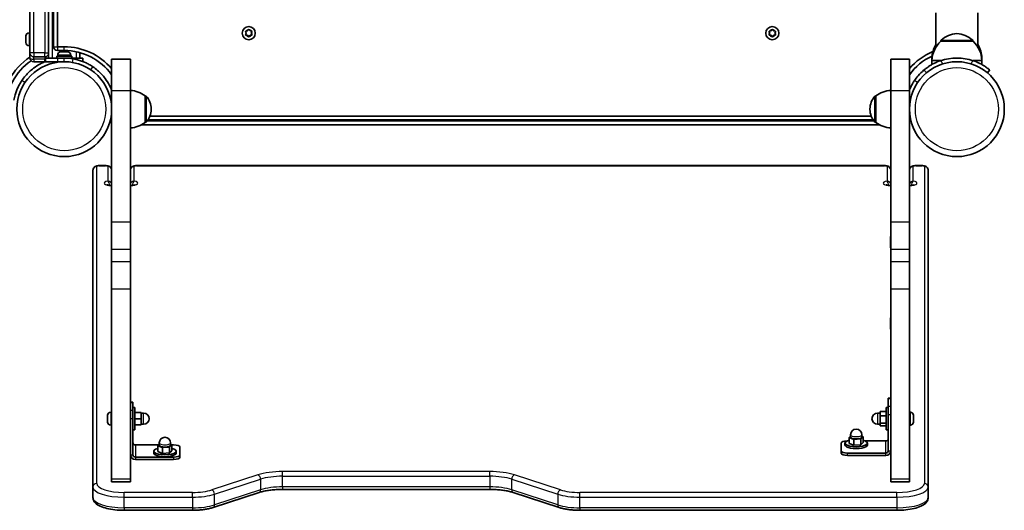
# Model space of a CAD drawing. Units: millimetres. Extents: x -4119 to 4329, y -3697 to 3994.
# Drawn here: x -753 to 37, y -1940 to -1546 of the extents above; entities that cross this region are included whole.
import ezdxf

# ---------------------------------------------------------------- set-up
doc = ezdxf.new("R2010")
doc.units = ezdxf.units.MM
doc.layers.add('Widoczne (ISO)', color=7, linetype='Continuous', lineweight=35)
doc.layers.add('Widoczne wąskie (ISO)', color=7, linetype='Continuous', lineweight=25)

msp = doc.modelspace()

# ---------------------------------------------------------------- linework, layer by layer
at = {"layer": 'Widoczne (ISO)'}
for p, q in [((-744.86, -976.38), (-744.86, -1573.12)), ((-729.86, -977.04), (-729.86, -1577.22)), ((-729.86, -1573.12), (-729.86, -977.04)), ((-725.86, -976.75), (-725.86, -1568.22)), ((-722.86, -1568.22), (-722.86, -976.41)), ((-18.11, -1540.92), (-18.11, -1568.57)), ((15.59, -1540.92), (15.59, -1568.57)), ((-571.5, -1555.71), (-570.31, -1555.54)), ((-570.31, -1555.54), (-569.56, -1554.6)), ((-569.06, -1554.6), (-568.31, -1555.54)), ((-568.31, -1555.54), (-567.12, -1555.71)), ((-151.5, -1555.71), (-150.31, -1555.54)), ((-150.31, -1555.54), (-149.56, -1554.6)), ((-149.06, -1554.6), (-148.31, -1555.54)), ((-148.31, -1555.54), (-147.12, -1555.71)), ((-748.16, -1559.78), (-748.16, -1559.53)), ((-748.16, -1560.03), (-748.16, -1559.78)), ((-748.16, -1561.97), (-748.16, -1560.03)), ((-748.16, -1564.42), (-748.16, -1562.48)), ((-745.6, -1556.97), (-744.86, -1556.97)), ((-571.31, -1557.27), (-571.76, -1556.15)), ((-571.76, -1558.39), (-571.31, -1557.27)), ((-570.31, -1559.01), (-571.5, -1558.83)), ((-569.56, -1559.95), (-570.31, -1559.01)), ((-568.47, -1559.21), (-569.06, -1559.95)), ((-567.12, -1558.83), (-568.31, -1559.01)), ((-566.86, -1556.15), (-567.31, -1557.27)), ((-567.31, -1557.27), (-566.86, -1558.39)), ((-151.31, -1557.27), (-151.76, -1556.15)), ((-151.76, -1558.39), (-151.31, -1557.27)), ((-150.31, -1559.01), (-151.5, -1558.83)), ((-149.56, -1559.95), (-150.31, -1559.01)), ((-148.47, -1559.21), (-149.06, -1559.95)), ((-147.12, -1558.83), (-148.31, -1559.01)), ((-146.86, -1556.15), (-147.31, -1557.27)), ((-147.31, -1557.27), (-146.86, -1558.39)), ((-14.26, -1563.82), (-14.26, -1563.76)), ((11.74, -1563.82), (-14.26, -1563.82)), ((11.74, -1563.82), (11.74, -1563.76)), ((-748.16, -1564.67), (-748.16, -1564.42)), ((-748.16, -1564.91), (-748.16, -1564.67)), ((-745.6, -1567.47), (-744.86, -1567.47)), ((-717.36, -1568.22), (-722.86, -1568.22)), ((-722.86, -1571.22), (-717.36, -1571.22)), ((-744.86, -1573.22), (-744.86, -1573.12)), ((-744.86, -1573.22), (-744.86, -1577.16)), ((-744.86, -1577.22), (-744.86, -1577.16)), ((-741.86, -1576.22), (-732.86, -1576.22)), ((-732.36, -1577.22), (-732.36, -1580.22)), ((-732.36, -1577.22), (-722.36, -1577.22)), ((-723.36, -1575.62), (-711.36, -1575.62)), ((-723.36, -1577.22), (-723.36, -1575.62)), ((-722.61, -1574.88), (-722.61, -1575.62)), ((-717.36, -1577.22), (-722.36, -1577.22)), ((-720.05, -1572.32), (-719.31, -1572.32)), ((-719.31, -1572.32), (-719.25, -1572.32)), ((-719.25, -1572.32), (-718.92, -1572.32)), ((-719.25, -1572.32), (-719.25, -1572.34)), ((-718.92, -1572.32), (-716.73, -1572.32)), ((-717.36, -1577.22), (-711.36, -1577.22)), ((-716.73, -1572.32), (-716.25, -1572.32)), ((-716.25, -1572.32), (-714.78, -1572.32)), ((-714.78, -1572.32), (-714.68, -1572.32)), ((-714.68, -1572.32), (-714.67, -1572.32)), ((-714.36, -1577.22), (-714.36, -1577.33)), ((-712.11, -1574.88), (-712.11, -1575.62)), ((-711.36, -1577.22), (-711.36, -1575.62)), ((-707.86, -1577.22), (-711.36, -1577.22)), ((-704.86, -1577.22), (-707.86, -1577.22)), ((-704.86, -1577.22), (-704.86, -1572.91)), ((-704.86, -1577.22), (-702.36, -1577.22)), ((-702.36, -1580.06), (-702.36, -1577.22)), ((-679.31, -1603.27), (-679.31, -1578.27)), ((-664.31, -1578.27), (-679.31, -1578.27)), ((-664.31, -1578.27), (-664.31, -1603.27)), ((-54.31, -1603.27), (-54.31, -1578.27)), ((-39.31, -1578.27), (-54.31, -1578.27)), ((-39.31, -1578.27), (-39.31, -1603.27)), ((-21.1, -1577.22), (-21.26, -1577.22)), ((-21.26, -1577.22), (-21.26, -1579.32)), ((-14.22, -1579.32), (-21.26, -1579.32)), ((-21.26, -1579.32), (-21.26, -1582.42)), ((18.74, -1579.32), (11.7, -1579.32)), ((18.74, -1577.22), (18.58, -1577.22)), ((18.74, -1577.22), (18.74, -1579.32)), ((18.74, -1579.32), (18.74, -1582.42)), ((-741.86, -1580.22), (-732.86, -1580.22)), ((-722.36, -1580.22), (-732.36, -1580.22)), ((-722.36, -1580.22), (-717.36, -1580.22)), ((-720.36, -1580.22), (-720.36, -1580.34)), ((-27.65, -1586.83), (-25.72, -1589.13)), ((23.2, -1589.13), (25.13, -1586.83)), ((-679.31, -1603.27), (-679.31, -1708.84)), ((-664.31, -1603.27), (-664.31, -1708.84)), ((-54.31, -1603.27), (-54.31, -1708.84)), ((-39.31, -1603.27), (-39.31, -1708.84)), ((-652.31, -1628.92), (-652.31, -1607.62)), ((-652.31, -1607.62), (-652.25, -1607.62)), ((-66.31, -1607.62), (-66.37, -1607.62)), ((-66.31, -1607.62), (-66.31, -1628.92)), ((-647.66, -1618.56), (-647.66, -1617.98)), ((-70.96, -1617.98), (-70.96, -1618.56)), ((-39.31, -1623.27), (-39.31, -1618.27)), ((-650.1, -1626.77), (-68.52, -1626.77)), ((-70.03, -1623.77), (-648.59, -1623.77)), ((-39.31, -1623.27), (-39.31, -1633.27)), ((-655.24, -1630.77), (-63.38, -1630.77)), ((-652.31, -1628.92), (-652.25, -1628.92)), ((-66.31, -1628.92), (-66.37, -1628.92)), ((-39.31, -1633.27), (-39.31, -1633.27)), ((-684.31, -1663.55), (-689.31, -1663.55)), ((-59.31, -1663.55), (-659.31, -1663.55)), ((-29.31, -1663.55), (-34.31, -1663.55)), ((-694.31, -1667.21), (-694.31, -1921.47)), ((-24.31, -1921.47), (-24.31, -1667.21)), ((-679.31, -1708.84), (-679.31, -1730.49)), ((-664.31, -1730.49), (-664.31, -1708.84)), ((-54.31, -1708.84), (-54.31, -1730.49)), ((-39.31, -1730.49), (-39.31, -1708.84)), ((-679.39, -1729.61), (-679.39, -1720.47)), ((-664.24, -1720.47), (-664.24, -1729.61)), ((-54.39, -1729.61), (-54.39, -1720.47)), ((-39.24, -1720.47), (-39.24, -1729.61)), ((-679.31, -1730.49), (-679.31, -1740.88)), ((-664.31, -1730.49), (-664.31, -1740.88)), ((-54.31, -1730.49), (-54.31, -1740.88)), ((-39.31, -1730.49), (-39.31, -1740.88)), ((-679.31, -1762.53), (-679.31, -1740.88)), ((-664.31, -1740.88), (-664.31, -1762.53)), ((-54.31, -1762.53), (-54.31, -1740.88)), ((-39.31, -1740.88), (-39.31, -1762.53)), ((-679.31, -1762.53), (-679.31, -1915.28)), ((-664.31, -1762.53), (-664.31, -1915.28)), ((-54.31, -1762.53), (-54.31, -1915.28)), ((-39.31, -1762.53), (-39.31, -1915.28)), ((-679.39, -1794.72), (-679.39, -1785.59)), ((-664.24, -1785.59), (-664.24, -1794.72)), ((-54.39, -1794.72), (-54.39, -1785.59)), ((-39.24, -1785.59), (-39.24, -1794.72)), ((-679.39, -1859.83), (-679.39, -1850.7)), ((-664.31, -1853.37), (-662.31, -1853.37)), ((-664.24, -1850.7), (-664.24, -1853.37)), ((-662.31, -1853.37), (-662.31, -1853.64)), ((-662.31, -1860.15), (-662.31, -1853.64)), ((-56.31, -1850.39), (-56.31, -1850.11)), ((-54.31, -1850.11), (-56.31, -1850.11)), ((-56.31, -1850.39), (-56.31, -1856.9)), ((-39.24, -1850.7), (-39.24, -1859.83)), ((-682.61, -1864.67), (-682.61, -1863.92)), ((-680.05, -1861.36), (-679.31, -1861.36)), ((-660.71, -1857.61), (-662.31, -1857.61)), ((-662.31, -1860.15), (-662.31, -1866.51)), ((-660.71, -1875.61), (-660.71, -1857.61)), ((-660.71, -1861.61), (-655.71, -1861.61)), ((-655.71, -1866.61), (-655.71, -1861.61)), ((-655.71, -1862.11), (-653.71, -1862.11)), ((-62.91, -1862.11), (-64.91, -1862.11)), ((-57.91, -1860.9), (-62.91, -1860.9)), ((-62.91, -1860.9), (-62.91, -1864.45)), ((-57.91, -1857.61), (-57.91, -1875.61)), ((-57.91, -1857.61), (-56.31, -1857.61)), ((-56.31, -1863.25), (-56.31, -1856.9)), ((-56.31, -1863.25), (-56.31, -1892.32)), ((-38.57, -1861.36), (-39.31, -1861.36)), ((-36.01, -1863.92), (-36.01, -1864.67)), ((-682.61, -1864.72), (-682.61, -1864.67)), ((-682.61, -1864.72), (-682.6, -1864.72)), ((-682.61, -1865.05), (-682.61, -1864.72)), ((-682.61, -1867.25), (-682.61, -1865.05)), ((-682.61, -1867.73), (-682.61, -1867.25)), ((-682.61, -1869.2), (-682.61, -1867.73)), ((-682.61, -1869.29), (-682.61, -1869.2)), ((-682.61, -1869.3), (-682.61, -1869.29)), ((-680.05, -1871.86), (-679.31, -1871.86)), ((-662.31, -1895.57), (-662.31, -1866.51)), ((-660.71, -1866.61), (-655.71, -1866.61)), ((-660.71, -1871.61), (-655.71, -1871.61)), ((-655.71, -1871.61), (-655.71, -1866.61)), ((-655.71, -1871.11), (-653.71, -1871.11)), ((-62.91, -1871.11), (-64.91, -1871.11)), ((-62.91, -1864.45), (-62.91, -1870.17)), ((-57.91, -1864.45), (-62.91, -1864.45)), ((-57.91, -1870.17), (-62.91, -1870.17)), ((-62.91, -1870.17), (-62.91, -1872.33)), ((-38.57, -1871.86), (-39.31, -1871.86)), ((-36.01, -1864.72), (-36.02, -1864.72)), ((-36.01, -1864.67), (-36.01, -1864.72)), ((-36.01, -1864.72), (-36.01, -1865.05)), ((-36.01, -1865.05), (-36.01, -1867.25)), ((-36.01, -1867.25), (-36.01, -1867.73)), ((-36.01, -1867.73), (-36.01, -1869.2)), ((-36.01, -1869.2), (-36.01, -1869.29)), ((-36.01, -1869.29), (-36.01, -1869.3)), ((-660.71, -1875.61), (-662.31, -1875.61)), ((-86.55, -1881.45), (-86.55, -1879.56)), ((-77.55, -1881.45), (-77.55, -1879.56)), ((-57.91, -1872.33), (-62.91, -1872.33)), ((-57.91, -1875.61), (-56.31, -1875.61)), ((-660.31, -1887.69), (-641.57, -1887.69)), ((-642.24, -1888.32), (-641.07, -1887.22)), ((-641.07, -1887.97), (-641.07, -1886.07)), ((-630.91, -1887.61), (-632.78, -1889.38)), ((-632.07, -1887.97), (-632.07, -1886.07)), ((-632.07, -1887.17), (-630.91, -1887.61)), ((-630.91, -1892.33), (-630.91, -1887.61)), ((-630.91, -1887.69), (-629.57, -1887.69)), ((-94.05, -1892.58), (-94.05, -1886.07)), ((-91.05, -1886.18), (-91.05, -1887.69)), ((-87.72, -1881.81), (-86.55, -1880.71)), ((-83.93, -1883.23), (-87.72, -1881.81)), ((-87.72, -1886.54), (-87.72, -1881.81)), ((-83.93, -1887.96), (-87.72, -1886.54)), ((-78.26, -1882.87), (-83.93, -1883.23)), ((-83.93, -1887.96), (-83.93, -1883.23)), ((-78.26, -1887.6), (-83.93, -1887.96)), ((-76.38, -1881.1), (-78.26, -1882.87)), ((-78.26, -1887.6), (-78.26, -1882.87)), ((-76.38, -1885.82), (-78.26, -1887.6)), ((-77.55, -1880.66), (-76.38, -1881.1)), ((-76.38, -1885.82), (-76.38, -1881.1)), ((-74.81, -1884.44), (-58.31, -1884.44)), ((-73.05, -1886.18), (-73.05, -1887.69)), ((-645.57, -1892.69), (-645.57, -1894.21)), ((-638.45, -1889.74), (-642.24, -1888.32)), ((-642.24, -1893.05), (-642.24, -1888.32)), ((-638.45, -1894.47), (-642.24, -1893.05)), ((-632.78, -1889.38), (-638.45, -1889.74)), ((-638.45, -1894.47), (-638.45, -1889.74)), ((-632.78, -1894.11), (-638.45, -1894.47)), ((-632.78, -1894.11), (-632.78, -1889.38)), ((-630.91, -1892.33), (-632.78, -1894.11)), ((-627.57, -1892.69), (-627.57, -1894.21)), ((-624.57, -1889.32), (-624.57, -1895.83)), ((-94.05, -1892.58), (-94.05, -1894.47)), ((-58.31, -1894.21), (-89.05, -1894.21)), ((-629.57, -1897.46), (-660.31, -1897.46)), ((-660.31, -1899.35), (-629.57, -1899.35)), ((-624.57, -1897.73), (-624.57, -1895.83)), ((-89.05, -1896.1), (-58.31, -1896.1)), ((-679.31, -1917.28), (-679.31, -1915.28)), ((-679.31, -1917.28), (-664.31, -1917.28)), ((-664.31, -1915.28), (-664.31, -1917.28)), ((-54.31, -1917.28), (-54.31, -1915.28)), ((-54.31, -1917.28), (-39.31, -1917.28)), ((-39.31, -1915.28), (-39.31, -1917.28)), ((-694.31, -1921.47), (-694.31, -1929.98)), ((-561.05, -1925.88), (-597.98, -1937.9)), ((-376.03, -1923.36), (-542.18, -1923.36)), ((-320.24, -1937.9), (-357.16, -1925.88)), ((-24.31, -1929.98), (-24.31, -1921.47)), ((-614.46, -1940.14), (-669.31, -1940.14)), ((-49.31, -1940.14), (-303.75, -1940.14))]:
    msp.add_line(p, q, dxfattribs=at)
for centre, radius in [((-569.31, -1557.27), 5.25), ((-149.31, -1557.27), 5.25), ((-717.36, -1618.27), 38.05), ((-1.26, -1618.27), 38.05)]:
    msp.add_circle(centre, radius, dxfattribs=at)
for centre, radius, start, end in [((-745.6, -1559.53), 2.56, 90, 180), ((-568.28, -1559.19), 0.189, 98.26197, 185.2141), ((-148.28, -1559.19), 0.189, 98.26197, 185.2141), ((0.73, -1579.92), 22, 132.95665, 178.43425), ((-13.26, -1563.76), 1, 131.74314, 180), ((0.72, -1579.43), 22, 95.16789, 131.74314), ((-3.24, -1579.43), 22, 48.25686, 84.83211), ((10.74, -1563.76), 1, 0, 48.25686), ((-3.25, -1579.92), 22, 1.56575, 47.04335), ((-745.6, -1564.91), 2.56, 180, 270), ((-722.86, -1568.22), 3, 180, 270), ((-717.36, -1618.27), 50.05, 40.51466, 90), ((-717.36, -1618.27), 47.05, 36.02951, 90), ((0.73, -1577.82), 22, 148.91972, 178.43425), ((-3.25, -1577.82), 22, 1.56575, 31.08028), ((-717.36, -1618.27), 50.05, 123.32933, 180), ((-717.36, -1618.27), 47.05, 124.33825, 180), ((-741.86, -1573.22), 3, 180, 270), ((-741.86, -1577.22), 3, 180, 270), ((-732.86, -1573.22), 3, 270, 0), ((-720.05, -1574.88), 2.56, 90, 180), ((-717.36, -1618.27), 41.05, 79.88186, 90), ((-714.67, -1574.88), 2.56, 0, 90), ((-1.26, -1618.27), 50.05, 112.61036, 139.48548), ((-1.26, -1618.27), 47.05, 115.02038, 143.97065), ((-1.26, -1618.27), 41.05, 71.4327, 108.5673), ((-732.86, -1577.22), 3, 270, 279.59407), ((-665.49, -1625.24), 22, 53.21087, 86.93797), ((-53.14, -1625.24), 22, 93.06203, 126.78913), ((-652.25, -1608.62), 1, 41.95918, 90), ((-662.66, -1617.98), 15, 0, 41.95918), ((-55.96, -1617.98), 15, 138.04082, 180), ((-66.37, -1608.62), 1, 90, 138.04082), ((-662.66, -1618.56), 15, 318.04082, 0), ((-55.96, -1618.56), 15, 180, 221.95918), ((-665.49, -1611.3), 22, 273.06203, 306.78913), ((-652.25, -1627.92), 1, 270, 318.04082), ((-66.37, -1627.92), 1, 221.95918, 270), ((-53.14, -1611.3), 22, 233.21087, 266.93797), ((-680.05, -1863.92), 2.56, 90, 180), ((-653.71, -1866.61), 4.5, 270, 90), ((-64.91, -1866.61), 4.5, 90, 270), ((-38.57, -1863.92), 2.56, 0, 90), ((-680.05, -1869.3), 2.56, 180, 270), ((-38.57, -1869.3), 2.56, 270, 0), ((-82.05, -1879.56), 4.5, 0, 180), ((-636.57, -1886.07), 4.5, 0, 180)]:
    msp.add_arc(centre, radius, start, end, dxfattribs=at)
for centre, major_axis, ratio, start_param, end_param in [((-676.34, -1720.47), (-3.05, 0), 0.325568, 6.060962, 6.283185), ((-667.29, -1720.47), (3.05, 0), 0.325568, 0, 0.222223), ((-51.34, -1720.47), (-3.05, 0), 0.325568, 6.060962, 6.283185), ((-42.29, -1720.47), (3.05, 0), 0.325568, 0, 0.222223), ((-676.34, -1729.61), (-3.05, 0), 0.325568, 0, 0.222223), ((-667.29, -1729.61), (3.05, 0), 0.325568, 6.060962, 6.283185), ((-51.34, -1729.61), (-3.05, 0), 0.325568, 0, 0.222223), ((-42.29, -1729.61), (3.05, 0), 0.325568, 6.060962, 6.283185), ((-676.34, -1785.59), (-3.05, 0), 0.325568, 6.060962, 6.283185), ((-667.29, -1785.59), (3.05, 0), 0.325568, 0, 0.222223), ((-51.34, -1785.59), (-3.05, 0), 0.325568, 6.060962, 6.283185), ((-42.29, -1785.59), (3.05, 0), 0.325568, 0, 0.222223), ((-676.34, -1794.72), (-3.05, 0), 0.325568, 0, 0.222223), ((-667.29, -1794.72), (3.05, 0), 0.325568, 6.060962, 6.283185), ((-51.34, -1794.72), (-3.05, 0), 0.325568, 0, 0.222223), ((-42.29, -1794.72), (3.05, 0), 0.325568, 6.060962, 6.283185), ((-676.34, -1850.7), (-3.05, 0), 0.325568, 6.060962, 6.283185), ((-667.29, -1850.7), (3.05, 0), 0.325568, 0, 0.222223), ((-42.29, -1850.7), (3.05, 0), 0.325568, 0, 0.222223), ((-676.34, -1859.83), (-3.05, 0), 0.325568, 0, 0.222223), ((-42.29, -1859.83), (3.05, 0), 0.325568, 6.060962, 6.283185), ((-660.31, -1885.8), (-2, 0), 0.945519, 0, 1.570796), ((-629.57, -1889.32), (5, 0), 0.325568, 0, 1.570796), ((-89.05, -1886.07), (-5, 0), 0.325568, 4.760216, 6.283185), ((-82.05, -1886.18), (-9, 0), 0.325568, 5.393574, 10.314389), ((-82.05, -1887.69), (-9, 0), 0.325568, 0, 3.141593), ((-82.05, -1881.45), (4.5, 0), 0.325568, 3.141593, 6.283185), ((-58.31, -1882.55), (2, 0), 0.945519, 4.712389, 6.283185), ((-660.31, -1895.57), (-4, 0), 0.945519, 0, 1.570796), ((-660.31, -1895.57), (-2, 0), 0.945519, 0, 1.570796), ((-636.57, -1892.69), (-9, 0), 0.325568, 5.393574, 10.314389), ((-636.57, -1894.21), (-9, 0), 0.325568, 0, 3.141593), ((-636.57, -1887.97), (4.5, 0), 0.325568, 3.141593, 6.283185), ((-89.05, -1892.58), (-5, 0), 0.325568, 0, 1.570796), ((-89.05, -1894.47), (-5, 0), 0.325568, 0, 1.570796), ((-58.31, -1892.32), (4, 0), 0.945519, 4.712389, 6.283185), ((-58.31, -1892.32), (2, 0), 0.945519, 4.712389, 6.283185), ((-629.57, -1895.83), (5, 0), 0.325568, 4.712389, 6.283185), ((-629.57, -1897.73), (5, 0), 0.325568, 4.712389, 6.283185)]:
    msp.add_ellipse(centre, major_axis=major_axis, ratio=ratio, start_param=start_param, end_param=end_param, dxfattribs=at)
for points in [[(-571.91, -1555.77), (-571.77, -1555.75), (-571.63, -1555.73), (-571.5, -1555.71)], [(-571.76, -1556.15), (-571.81, -1556.03), (-571.86, -1555.9), (-571.91, -1555.77)], [(-569.56, -1554.6), (-569.48, -1554.49), (-569.4, -1554.38), (-569.31, -1554.27)], [(-569.31, -1554.27), (-569.22, -1554.38), (-569.14, -1554.49), (-569.06, -1554.6)], [(-567.12, -1555.71), (-566.99, -1555.73), (-566.85, -1555.75), (-566.71, -1555.77)], [(-566.71, -1555.77), (-566.76, -1555.9), (-566.82, -1556.03), (-566.86, -1556.15)], [(-151.91, -1555.77), (-151.77, -1555.75), (-151.63, -1555.73), (-151.5, -1555.71)], [(-151.76, -1556.15), (-151.81, -1556.03), (-151.86, -1555.9), (-151.91, -1555.77)], [(-149.56, -1554.6), (-149.48, -1554.49), (-149.4, -1554.38), (-149.31, -1554.27)], [(-149.31, -1554.27), (-149.22, -1554.38), (-149.14, -1554.49), (-149.06, -1554.6)], [(-147.12, -1555.71), (-146.99, -1555.73), (-146.85, -1555.75), (-146.71, -1555.77)], [(-146.71, -1555.77), (-146.76, -1555.9), (-146.82, -1556.03), (-146.86, -1556.15)], [(-748.14, -1559.63), (-748.16, -1559.76), (-748.16, -1559.9), (-748.16, -1560.03)], [(-748.16, -1559.78), (-748.16, -1559.73), (-748.16, -1559.68), (-748.14, -1559.63)], [(-748.16, -1561.97), (-748.16, -1562.05), (-748.16, -1562.14), (-748.14, -1562.22)], [(-748.14, -1562.22), (-748.16, -1562.31), (-748.16, -1562.4), (-748.16, -1562.48)], [(-571.91, -1558.77), (-571.86, -1558.64), (-571.81, -1558.51), (-571.76, -1558.39)], [(-571.5, -1558.83), (-571.63, -1558.81), (-571.77, -1558.79), (-571.91, -1558.77)], [(-569.31, -1560.27), (-569.4, -1560.16), (-569.48, -1560.05), (-569.56, -1559.95)], [(-569.06, -1559.95), (-569.14, -1560.05), (-569.22, -1560.16), (-569.31, -1560.27)], [(-566.71, -1558.77), (-566.85, -1558.79), (-566.99, -1558.81), (-567.12, -1558.83)], [(-566.86, -1558.39), (-566.82, -1558.51), (-566.76, -1558.64), (-566.71, -1558.77)], [(-151.91, -1558.77), (-151.86, -1558.64), (-151.81, -1558.51), (-151.76, -1558.39)], [(-151.5, -1558.83), (-151.63, -1558.81), (-151.77, -1558.79), (-151.91, -1558.77)], [(-149.31, -1560.27), (-149.4, -1560.16), (-149.48, -1560.05), (-149.56, -1559.95)], [(-149.06, -1559.95), (-149.14, -1560.05), (-149.22, -1560.16), (-149.31, -1560.27)], [(-146.71, -1558.77), (-146.85, -1558.79), (-146.99, -1558.81), (-147.12, -1558.83)], [(-146.86, -1558.39), (-146.82, -1558.51), (-146.76, -1558.64), (-146.71, -1558.77)], [(-748.16, -1564.42), (-748.16, -1564.54), (-748.16, -1564.68), (-748.14, -1564.82)], [(-748.14, -1564.82), (-748.16, -1564.77), (-748.16, -1564.72), (-748.16, -1564.67)], [(-719.33, -1572.34), (-719.32, -1572.33), (-719.31, -1572.32), (-719.31, -1572.32)], [(-718.92, -1572.32), (-719.05, -1572.32), (-719.19, -1572.33), (-719.33, -1572.34)], [(-716.38, -1572.34), (-716.5, -1572.33), (-716.61, -1572.32), (-716.73, -1572.32)], [(-716.25, -1572.32), (-716.29, -1572.32), (-716.33, -1572.33), (-716.38, -1572.34)], [(-714.42, -1572.34), (-714.54, -1572.33), (-714.66, -1572.32), (-714.78, -1572.32)], [(-714.68, -1572.32), (-714.6, -1572.32), (-714.51, -1572.33), (-714.42, -1572.34)], [(-682.59, -1864.65), (-682.61, -1864.78), (-682.61, -1864.92), (-682.61, -1865.05)], [(-682.61, -1864.67), (-682.61, -1864.66), (-682.61, -1864.65), (-682.59, -1864.65)], [(-682.61, -1867.25), (-682.61, -1867.36), (-682.61, -1867.47), (-682.59, -1867.59)], [(-682.59, -1867.59), (-682.61, -1867.64), (-682.61, -1867.68), (-682.61, -1867.73)], [(-682.61, -1869.2), (-682.61, -1869.31), (-682.61, -1869.43), (-682.59, -1869.56)], [(-682.59, -1869.56), (-682.61, -1869.47), (-682.61, -1869.38), (-682.61, -1869.29)], [(-36.03, -1864.65), (-36.02, -1864.65), (-36.01, -1864.66), (-36.01, -1864.67)], [(-36.01, -1865.05), (-36.01, -1864.92), (-36.02, -1864.78), (-36.03, -1864.65)], [(-36.03, -1867.59), (-36.02, -1867.47), (-36.01, -1867.36), (-36.01, -1867.25)], [(-36.01, -1867.73), (-36.01, -1867.68), (-36.02, -1867.64), (-36.03, -1867.59)], [(-36.03, -1869.56), (-36.02, -1869.43), (-36.01, -1869.31), (-36.01, -1869.2)], [(-36.01, -1869.29), (-36.01, -1869.38), (-36.02, -1869.47), (-36.03, -1869.56)]]:
    msp.add_open_spline(points, degree=3, dxfattribs=at)
for points, knots in [([(-710.15, -1577.86), (-708.68, -1578.12), (-707.22, -1578.47), (-703.65, -1579.52), (-701.6, -1580.31), (-698.72, -1581.68), (-697.8, -1582.17), (-696.02, -1583.19), (-695.19, -1583.71), (-694.36, -1584.27)], [0, 0, 0, 0, 0.449033, 0.449033, 1.125971, 1.125971, 1.466904, 1.466904, 1.810017, 1.810017, 1.810017, 1.810017]), ([(-14.33, -1579.36), (-15.25, -1579.67), (-16.19, -1580.02), (-18.04, -1580.79), (-18.94, -1581.21), (-20.64, -1582.07), (-21.44, -1582.52), (-22.9, -1583.38), (-23.56, -1583.8), (-24.69, -1584.56), (-25.2, -1584.92), (-26.08, -1585.57), (-26.46, -1585.87), (-27.06, -1586.34), (-27.29, -1586.53), (-27.58, -1586.77), (-27.65, -1586.83), (-27.65, -1586.83)], [2.492856, 2.492856, 2.492856, 2.492856, 2.783868, 2.783868, 3.074879, 3.074879, 3.36589, 3.36589, 3.656902, 3.656902, 3.939671, 3.939671, 4.22244, 4.22244, 4.505209, 4.505209, 4.787979, 4.787979, 4.787979, 4.787979]), ([(25.13, -1586.83), (25.13, -1586.83), (25.06, -1586.77), (24.76, -1586.53), (24.54, -1586.34), (23.94, -1585.87), (23.56, -1585.57), (22.67, -1584.92), (22.16, -1584.56), (21.04, -1583.8), (20.38, -1583.38), (18.92, -1582.52), (18.12, -1582.07), (16.42, -1581.21), (15.51, -1580.79), (13.67, -1580.02), (12.73, -1579.67), (11.81, -1579.36)], [4.787979, 4.787979, 4.787979, 4.787979, 5.070748, 5.070748, 5.353517, 5.353517, 5.636286, 5.636286, 5.919055, 5.919055, 6.210067, 6.210067, 6.501078, 6.501078, 6.79209, 6.79209, 7.083101, 7.083101, 7.083101, 7.083101]), ([(-751.36, -1595.27), (-750.48, -1593.97), (-749.52, -1592.71), (-746.57, -1589.28), (-744.42, -1587.26), (-740.3, -1584.16), (-738.43, -1582.97), (-735.26, -1581.31), (-734.02, -1580.73), (-732.76, -1580.22)], [0, 0, 0, 0, 0.558352, 0.558352, 1.603445, 1.603445, 2.386936, 2.386936, 2.871061, 2.871061, 2.871061, 2.871061]), ([(-694.36, -1584.27), (-693.05, -1585.16), (-691.8, -1586.11), (-688.37, -1589.06), (-686.35, -1591.22), (-683.24, -1595.34), (-682.06, -1597.21), (-680.4, -1600.37), (-679.82, -1601.61), (-679.31, -1602.87)], [0, 0, 0, 0, 0.558352, 0.558352, 1.603445, 1.603445, 2.386936, 2.386936, 2.870539, 2.870539, 2.870539, 2.870539]), ([(-35.26, -1595.27), (-34.38, -1593.97), (-33.42, -1592.71), (-30.94, -1589.83), (-29.35, -1588.26), (-27.65, -1586.83)], [0, 0, 0, 0, 0.558352, 0.558352, 1.348854, 1.348854, 1.348854, 1.348854]), ([(-757.77, -1611.06), (-757.51, -1609.59), (-757.17, -1608.13), (-756.12, -1604.56), (-755.33, -1602.52), (-753.95, -1599.63), (-753.46, -1598.71), (-752.44, -1596.93), (-751.92, -1596.1), (-751.36, -1595.27)], [0, 0, 0, 0, 0.449033, 0.449033, 1.125971, 1.125971, 1.466904, 1.466904, 1.810017, 1.810017, 1.810017, 1.810017]), ([(-39.31, -1602.87), (-39, -1602.09), (-38.66, -1601.34), (-37.85, -1599.63), (-37.36, -1598.71), (-36.34, -1596.93), (-35.82, -1596.1), (-35.26, -1595.27)], [0.8654453, 0.8654453, 0.8654453, 0.8654453, 1.1259706, 1.1259706, 1.4669043, 1.4669043, 1.8100169, 1.8100169, 1.8100169, 1.8100169]), ([(-694.31, -1667.21), (-694.31, -1666.86), (-694.25, -1666.51), (-694.04, -1665.87), (-693.89, -1665.58), (-693.52, -1665.06), (-693.31, -1664.84), (-692.81, -1664.42), (-692.54, -1664.27), (-691.93, -1663.97), (-691.61, -1663.87), (-690.98, -1663.71), (-690.67, -1663.65), (-690.05, -1663.58), (-689.74, -1663.56), (-689.39, -1663.55), (-689.35, -1663.55), (-689.31, -1663.55)], [3.141593, 3.141593, 3.141593, 3.141593, 3.247671, 3.247671, 3.363578, 3.363578, 3.511495, 3.511495, 3.729686, 3.729686, 4.043846, 4.043846, 4.358005, 4.358005, 4.672164, 4.672164, 4.712389, 4.712389, 4.712389, 4.712389]), ([(-684.31, -1663.55), (-684, -1663.55), (-683.69, -1663.57), (-683.07, -1663.64), (-682.76, -1663.68), (-682.13, -1663.83), (-681.81, -1663.93), (-681.12, -1664.24), (-680.73, -1664.44), (-680.02, -1665.15), (-679.73, -1665.52), (-679.4, -1666.36), (-679.32, -1666.75), (-679.31, -1667.16), (-679.31, -1667.18), (-679.31, -1667.21)], [4.712389, 4.712389, 4.712389, 4.712389, 5.026548, 5.026548, 5.340708, 5.340708, 5.654867, 5.654867, 5.969026, 5.969026, 6.156748, 6.156748, 6.276738, 6.276738, 6.283185, 6.283185, 6.283185, 6.283185]), ([(-664.31, -1667.21), (-664.31, -1666.86), (-664.25, -1666.51), (-664.04, -1665.87), (-663.89, -1665.58), (-663.52, -1665.06), (-663.31, -1664.84), (-662.81, -1664.42), (-662.54, -1664.27), (-661.93, -1663.97), (-661.61, -1663.87), (-660.98, -1663.71), (-660.67, -1663.65), (-660.05, -1663.58), (-659.74, -1663.56), (-659.39, -1663.55), (-659.35, -1663.55), (-659.31, -1663.55)], [3.141593, 3.141593, 3.141593, 3.141593, 3.247671, 3.247671, 3.363578, 3.363578, 3.511495, 3.511495, 3.729686, 3.729686, 4.043846, 4.043846, 4.358005, 4.358005, 4.672164, 4.672164, 4.712389, 4.712389, 4.712389, 4.712389]), ([(-59.31, -1663.55), (-59, -1663.55), (-58.69, -1663.57), (-58.07, -1663.64), (-57.76, -1663.68), (-57.13, -1663.83), (-56.81, -1663.93), (-56.12, -1664.24), (-55.73, -1664.44), (-55.02, -1665.15), (-54.73, -1665.52), (-54.4, -1666.36), (-54.32, -1666.75), (-54.31, -1667.16), (-54.31, -1667.18), (-54.31, -1667.21)], [4.712389, 4.712389, 4.712389, 4.712389, 5.026548, 5.026548, 5.340708, 5.340708, 5.654867, 5.654867, 5.969026, 5.969026, 6.156748, 6.156748, 6.276738, 6.276738, 6.283185, 6.283185, 6.283185, 6.283185]), ([(-39.31, -1667.21), (-39.31, -1666.86), (-39.25, -1666.51), (-39.04, -1665.87), (-38.89, -1665.58), (-38.52, -1665.06), (-38.31, -1664.84), (-37.81, -1664.42), (-37.54, -1664.27), (-36.93, -1663.97), (-36.61, -1663.87), (-35.98, -1663.71), (-35.67, -1663.65), (-35.05, -1663.58), (-34.74, -1663.56), (-34.39, -1663.55), (-34.35, -1663.55), (-34.31, -1663.55)], [3.141593, 3.141593, 3.141593, 3.141593, 3.247671, 3.247671, 3.363578, 3.363578, 3.511495, 3.511495, 3.729686, 3.729686, 4.043846, 4.043846, 4.358005, 4.358005, 4.672164, 4.672164, 4.712389, 4.712389, 4.712389, 4.712389]), ([(-29.31, -1663.55), (-29, -1663.55), (-28.69, -1663.57), (-28.07, -1663.64), (-27.76, -1663.68), (-27.13, -1663.83), (-26.81, -1663.93), (-26.12, -1664.24), (-25.73, -1664.44), (-25.02, -1665.15), (-24.73, -1665.52), (-24.4, -1666.36), (-24.32, -1666.75), (-24.31, -1667.16), (-24.31, -1667.18), (-24.31, -1667.21)], [4.712389, 4.712389, 4.712389, 4.712389, 5.026548, 5.026548, 5.340708, 5.340708, 5.654867, 5.654867, 5.969026, 5.969026, 6.156748, 6.156748, 6.276738, 6.276738, 6.283185, 6.283185, 6.283185, 6.283185]), ([(-679.31, -1679.52), (-679.75, -1679.52), (-680.19, -1679.5), (-681.03, -1679.43), (-681.43, -1679.37), (-682.11, -1679.25), (-682.4, -1679.18), (-682.8, -1679.05), (-682.94, -1678.99), (-683.06, -1678.93), (-683.09, -1678.92), (-683.09, -1678.92)], [1.570796, 1.570796, 1.570796, 1.570796, 1.829993, 1.829993, 2.096258, 2.096258, 2.33995, 2.33995, 2.543337, 2.543337, 2.661792, 2.661792, 2.661792, 2.661792]), ([(-660.54, -1678.92), (-660.54, -1678.92), (-660.54, -1678.92), (-660.55, -1678.93), (-660.6, -1678.95), (-660.76, -1679.02), (-660.89, -1679.07), (-661.25, -1679.18), (-661.48, -1679.24), (-662.07, -1679.35), (-662.43, -1679.41), (-663.22, -1679.49), (-663.66, -1679.51), (-664.17, -1679.52), (-664.24, -1679.52), (-664.31, -1679.52)], [0.479801, 0.479801, 0.479801, 0.479801, 0.510865, 0.510865, 0.649525, 0.649525, 0.818695, 0.818695, 1.025571, 1.025571, 1.266763, 1.266763, 1.530513, 1.530513, 1.570796, 1.570796, 1.570796, 1.570796]), ([(-54.31, -1679.52), (-54.75, -1679.52), (-55.19, -1679.5), (-56.03, -1679.43), (-56.43, -1679.37), (-57.11, -1679.25), (-57.4, -1679.18), (-57.8, -1679.05), (-57.94, -1678.99), (-58.06, -1678.93), (-58.09, -1678.92), (-58.09, -1678.92)], [1.570796, 1.570796, 1.570796, 1.570796, 1.829993, 1.829993, 2.096258, 2.096258, 2.33995, 2.33995, 2.543337, 2.543337, 2.661792, 2.661792, 2.661792, 2.661792]), ([(-35.54, -1678.92), (-35.54, -1678.92), (-35.54, -1678.92), (-35.55, -1678.93), (-35.6, -1678.95), (-35.76, -1679.02), (-35.89, -1679.07), (-36.25, -1679.18), (-36.48, -1679.24), (-37.07, -1679.35), (-37.43, -1679.41), (-38.22, -1679.49), (-38.66, -1679.51), (-39.17, -1679.52), (-39.24, -1679.52), (-39.31, -1679.52)], [0.479801, 0.479801, 0.479801, 0.479801, 0.510865, 0.510865, 0.649525, 0.649525, 0.818695, 0.818695, 1.025571, 1.025571, 1.266763, 1.266763, 1.530513, 1.530513, 1.570796, 1.570796, 1.570796, 1.570796]), ([(-561.05, -1925.88), (-560.1, -1925.57), (-559.06, -1925.28), (-556.84, -1924.75), (-555.65, -1924.51), (-553.16, -1924.1), (-551.86, -1923.93), (-549.18, -1923.64), (-547.8, -1923.54), (-545.01, -1923.39), (-543.6, -1923.36), (-542.18, -1923.36)], [3.9269908, 3.9269908, 3.9269908, 3.9269908, 4.0840704, 4.0840704, 4.2411501, 4.2411501, 4.3982297, 4.3982297, 4.5553093, 4.5553093, 4.712389, 4.712389, 4.712389, 4.712389]), ([(-376.03, -1923.36), (-374.62, -1923.36), (-373.2, -1923.39), (-370.41, -1923.54), (-369.03, -1923.64), (-366.35, -1923.93), (-365.05, -1924.1), (-362.56, -1924.51), (-361.38, -1924.75), (-359.15, -1925.28), (-358.11, -1925.57), (-357.16, -1925.88)], [4.712389, 4.712389, 4.712389, 4.712389, 4.8694686, 4.8694686, 5.0265482, 5.0265482, 5.1836279, 5.1836279, 5.3407075, 5.3407075, 5.4977871, 5.4977871, 5.4977871, 5.4977871]), ([(-694.31, -1929.98), (-694.31, -1930.9), (-694.06, -1931.8), (-693.15, -1933.54), (-692.43, -1934.32), (-690.41, -1935.96), (-688.96, -1936.71), (-685.61, -1938.02), (-683.7, -1938.56), (-679.53, -1939.41), (-677.27, -1939.73), (-673.09, -1940.07), (-671.2, -1940.14), (-669.31, -1940.14)], [3.141593, 3.141593, 3.141593, 3.141593, 3.310009, 3.310009, 3.523233, 3.523233, 3.837392, 3.837392, 4.151551, 4.151551, 4.46571, 4.46571, 4.712389, 4.712389, 4.712389, 4.712389]), ([(-49.31, -1940.14), (-46.9, -1940.14), (-44.5, -1940.02), (-39.89, -1939.53), (-37.7, -1939.17), (-33.68, -1938.22), (-31.86, -1937.64), (-28.71, -1936.22), (-27.35, -1935.41), (-25.72, -1933.77), (-25.24, -1933.15), (-24.53, -1931.69), (-24.31, -1930.84), (-24.31, -1929.98)], [4.712389, 4.712389, 4.712389, 4.712389, 5.026548, 5.026548, 5.340708, 5.340708, 5.654867, 5.654867, 5.969026, 5.969026, 6.125252, 6.125252, 6.283185, 6.283185, 6.283185, 6.283185]), ([(-614.46, -1940.14), (-613.26, -1940.14), (-612.06, -1940.11), (-609.68, -1939.99), (-608.5, -1939.9), (-606.2, -1939.66), (-605.07, -1939.5), (-602.89, -1939.14), (-601.84, -1938.93), (-599.84, -1938.46), (-598.88, -1938.19), (-597.98, -1937.9)], [4.712389, 4.712389, 4.712389, 4.712389, 4.8694686, 4.8694686, 5.0265482, 5.0265482, 5.1836279, 5.1836279, 5.3407075, 5.3407075, 5.4977871, 5.4977871, 5.4977871, 5.4977871]), ([(-320.24, -1937.9), (-319.33, -1938.19), (-318.38, -1938.46), (-316.37, -1938.93), (-315.32, -1939.14), (-313.14, -1939.5), (-312.02, -1939.66), (-309.71, -1939.9), (-308.54, -1939.99), (-306.16, -1940.11), (-304.95, -1940.14), (-303.75, -1940.14)], [3.9269908, 3.9269908, 3.9269908, 3.9269908, 4.0840704, 4.0840704, 4.2411501, 4.2411501, 4.3982297, 4.3982297, 4.5553093, 4.5553093, 4.712389, 4.712389, 4.712389, 4.712389])]:
    msp.add_open_spline(points, degree=3, knots=knots, dxfattribs=at)
at = {"layer": 'Widoczne wąskie (ISO)'}
for p, q in [((-741.86, -1573.12), (-741.86, -976.73)), ((-732.86, -977.13), (-732.86, -1573.12)), ((-726.86, -1577.22), (-726.86, -976.84)), ((-745.6, -1556.97), (-745.6, -1567.47)), ((11.74, -1563.76), (-14.26, -1563.76)), ((-13.93, -1563.02), (11.41, -1563.02)), ((-725.86, -1568.22), (-722.86, -1568.22)), ((-722.86, -1568.22), (-722.86, -1571.22)), ((-717.36, -1571.22), (-717.36, -1568.22)), ((-741.86, -1573.12), (-744.86, -1573.12)), ((-741.86, -1573.12), (-741.86, -1576.22)), ((-732.86, -1573.12), (-741.86, -1573.12)), ((-741.86, -1578.22), (-741.86, -1576.22)), ((-741.86, -1578.22), (-741.86, -1580.22)), ((-732.86, -1578.22), (-741.86, -1578.22)), ((-732.86, -1573.12), (-729.86, -1573.12)), ((-732.86, -1576.22), (-732.86, -1573.12)), ((-732.86, -1576.22), (-732.86, -1578.22)), ((-732.86, -1580.22), (-732.86, -1578.22)), ((-712.11, -1574.88), (-722.61, -1574.88)), ((-722.36, -1580.22), (-722.36, -1577.22)), ((-717.36, -1580.22), (-717.36, -1577.22)), ((-710.68, -1580.81), (-710.15, -1577.86)), ((-707.86, -1572.19), (-707.86, -1577.22)), ((-706.87, -1577.22), (-706.87, -1578.59)), ((-12.25, -1581.84), (-14.33, -1579.36)), ((11.81, -1579.36), (9.73, -1581.84)), ((-696.04, -1586.76), (-694.36, -1584.27)), ((-748.88, -1596.95), (-751.36, -1595.27)), ((-32.78, -1596.95), (-35.26, -1595.27)), ((-679.31, -1603.27), (-664.31, -1603.27)), ((-54.31, -1603.27), (-39.31, -1603.27)), ((-652.25, -1628.92), (-652.25, -1607.62)), ((-651.5, -1607.95), (-651.5, -1628.59)), ((-67.12, -1628.59), (-67.12, -1607.95)), ((-66.37, -1607.62), (-66.37, -1628.92)), ((-38.72, -1611.59), (-39.31, -1611.48)), ((-39.31, -1618.27), (-39.31, -1618.27)), ((-39.31, -1623.27), (-39.31, -1623.27)), ((-67.8, -1627.77), (-650.82, -1627.77)), ((-691.31, -1918.64), (-691.31, -1664.37)), ((-689.31, -1663.55), (-689.31, -1663.72)), ((-689.31, -1663.72), (-684.31, -1663.72)), ((-684.31, -1663.55), (-684.31, -1663.72)), ((-682.31, -1664.37), (-682.31, -1676)), ((-661.31, -1676), (-661.31, -1664.37)), ((-659.31, -1663.55), (-659.31, -1663.72)), ((-659.31, -1663.72), (-59.31, -1663.72)), ((-59.31, -1663.55), (-59.31, -1663.72)), ((-57.31, -1664.37), (-57.31, -1676)), ((-36.31, -1676), (-36.31, -1664.37)), ((-34.31, -1663.55), (-34.31, -1663.72)), ((-34.31, -1663.72), (-29.31, -1663.72)), ((-29.31, -1663.72), (-29.31, -1663.55)), ((-27.31, -1664.37), (-27.31, -1918.64)), ((-664.31, -1708.84), (-679.31, -1708.84)), ((-39.31, -1708.84), (-54.31, -1708.84)), ((-679.31, -1730.49), (-664.31, -1730.49)), ((-54.31, -1730.49), (-39.31, -1730.49)), ((-664.31, -1740.88), (-679.31, -1740.88)), ((-39.31, -1740.88), (-54.31, -1740.88)), ((-679.31, -1762.53), (-664.31, -1762.53)), ((-54.31, -1762.53), (-39.31, -1762.53)), ((-664.31, -1853.64), (-662.31, -1853.64)), ((-56.31, -1850.39), (-54.31, -1850.39)), ((-680.05, -1861.36), (-680.05, -1871.86)), ((-662.31, -1860.15), (-664.31, -1860.15)), ((-653.71, -1871.11), (-653.71, -1862.11)), ((-64.91, -1862.11), (-64.91, -1871.11)), ((-54.31, -1856.9), (-56.31, -1856.9)), ((-56.31, -1863.25), (-54.31, -1863.25)), ((-38.57, -1871.86), (-38.57, -1861.36)), ((-664.31, -1866.51), (-662.31, -1866.51)), ((-660.31, -1887.69), (-660.31, -1897.46)), ((-58.31, -1894.21), (-58.31, -1884.44)), ((-664.31, -1895.57), (-662.31, -1895.57)), ((-89.05, -1896.1), (-89.05, -1894.21)), ((-58.31, -1896.1), (-58.31, -1894.21)), ((-56.31, -1892.32), (-54.31, -1892.32)), ((-660.31, -1897.46), (-660.31, -1899.35)), ((-629.57, -1897.46), (-629.57, -1899.35)), ((-542.18, -1912.82), (-542.18, -1909.01)), ((-376.03, -1909.01), (-542.18, -1909.01)), ((-376.03, -1912.82), (-376.03, -1909.01)), ((-664.31, -1915.28), (-679.31, -1915.28)), ((-561.98, -1911.68), (-598.91, -1923.7)), ((-596.78, -1927.23), (-559.86, -1915.21)), ((-559.86, -1915.21), (-559.86, -1923.72)), ((-542.18, -1912.82), (-376.03, -1912.82)), ((-542.18, -1921.33), (-542.18, -1912.82)), ((-376.03, -1912.82), (-376.03, -1921.33)), ((-358.35, -1915.21), (-321.43, -1927.23)), ((-358.35, -1923.72), (-358.35, -1915.21)), ((-319.31, -1923.7), (-356.23, -1911.68)), ((-39.31, -1915.28), (-54.31, -1915.28)), ((-669.31, -1929.61), (-669.31, -1925.8)), ((-614.46, -1925.8), (-669.31, -1925.8)), ((-614.46, -1929.61), (-614.46, -1925.8)), ((-559.86, -1923.72), (-596.78, -1935.74)), ((-596.78, -1935.74), (-596.78, -1927.23)), ((-542.18, -1921.33), (-542.18, -1923.36)), ((-376.03, -1921.33), (-542.18, -1921.33)), ((-376.03, -1921.33), (-376.03, -1923.36)), ((-321.43, -1935.74), (-358.35, -1923.72)), ((-321.43, -1927.23), (-321.43, -1935.74)), ((-303.75, -1929.61), (-303.75, -1925.8)), ((-49.31, -1925.8), (-303.75, -1925.8)), ((-49.31, -1929.61), (-49.31, -1925.8)), ((-669.31, -1929.61), (-614.46, -1929.61)), ((-669.31, -1938.12), (-669.31, -1929.61)), ((-614.46, -1929.61), (-614.46, -1938.12)), ((-303.75, -1929.61), (-49.31, -1929.61)), ((-303.75, -1938.12), (-303.75, -1929.61)), ((-49.31, -1929.61), (-49.31, -1938.12)), ((-669.31, -1938.12), (-669.31, -1940.14)), ((-614.46, -1938.12), (-669.31, -1938.12)), ((-614.46, -1938.12), (-614.46, -1940.14)), ((-303.75, -1938.12), (-303.75, -1940.14)), ((-49.31, -1938.12), (-303.75, -1938.12)), ((-49.31, -1938.12), (-49.31, -1940.14))]:
    msp.add_line(p, q, dxfattribs=at)
for centre in [(-717.36, -1618.27), (-1.26, -1618.27)]:
    msp.add_circle(centre, 33.3, dxfattribs=at)
for centre, start, end in [((-569.31, -1557.27), 95.41742, 144.58258), ((-569.31, -1557.27), 35.41742, 84.58258), ((-149.31, -1557.27), 95.41742, 144.58258), ((-149.31, -1557.27), 35.41742, 84.58258), ((-569.31, -1557.27), 155.41742, 204.58258), ((-569.31, -1557.27), 215.41742, 264.58258), ((-569.31, -1557.27), 275.41742, 324.58258), ((-569.31, -1557.27), 335.41742, 24.58258), ((-149.31, -1557.27), 155.41742, 204.58258), ((-149.31, -1557.27), 215.41742, 264.58258), ((-149.31, -1557.27), 275.41742, 324.58258), ((-149.31, -1557.27), 335.41742, 24.58258)]:
    msp.add_arc(centre, 2.69, start, end, dxfattribs=at)
for centre, major_axis, ratio, start_param, end_param in [((-741.86, -1577.16), (-3, 0), 0.354839, 0, 1.570796), ((-732.86, -1577.16), (-3, 0), 0.354839, 1.570796, 1.738244), ((-732.86, -1577.16), (3, 0), 0.354839, 6.222542, 6.283185), ((-691.31, -1667.21), (-3, 0), 0.945519, 4.712389, 6.283185), ((-689.31, -1664.37), (-2, 0), 0.325568, 4.712389, 6.283185), ((-684.31, -1664.37), (2, 0), 0.325568, 0, 1.570796), ((-682.31, -1667.21), (3, 0), 0.945519, 0, 1.570796), ((-661.31, -1667.21), (-3, 0), 0.945519, 4.712389, 6.283185), ((-659.31, -1664.37), (-2, 0), 0.325568, 4.712389, 6.283185), ((-59.31, -1664.37), (2, 0), 0.325568, 0, 1.570796), ((-57.31, -1667.21), (3, 0), 0.945519, 0, 1.570796), ((-36.31, -1667.21), (-3, 0), 0.945519, 4.712389, 6.283185), ((-34.31, -1664.37), (-2, 0), 0.325568, 4.712389, 6.283185), ((-29.31, -1664.37), (2, 0), 0.325568, 0, 1.570796), ((-27.31, -1667.21), (3, 0), 0.945519, 0, 1.570796), ((-679.31, -1677.72), (-6.05, 0), 0.325568, 5.235988, 7.853982), ((-682.36, -1676), (0.05, 0), 0.325568, 5.235988, 6.283185), ((-682.34, -1678.85), (-0.55, 2.95), 0.472759, 4.420268, 5.904754), ((-682.31, -1678.83), (3, 0), 0.945519, 0, 1.570796), ((-682.36, -1678.83), (3.05, 0), 0.325568, 5.543826, 6.283185), ((-661.31, -1678.83), (-3, 0), 0.945519, 4.712389, 6.283185), ((-664.31, -1677.72), (6.05, 0), 0.325568, 4.712389, 7.330383), ((-661.26, -1678.83), (-3.05, 0), 0.325568, 0, 0.739359), ((-661.29, -1678.85), (0.55, 2.95), 0.472759, 0.378432, 1.862917), ((-661.26, -1676), (-0.05, 0), 0.325568, 0, 1.047198), ((-54.31, -1677.72), (-6.05, 0), 0.325568, 5.235988, 7.853982), ((-57.36, -1676), (0.05, 0), 0.325568, 5.235988, 6.283185), ((-57.34, -1678.85), (-0.55, 2.95), 0.472759, 4.420268, 5.904754), ((-57.31, -1678.83), (3, 0), 0.945519, 0, 1.570796), ((-57.36, -1678.83), (3.05, 0), 0.325568, 5.543826, 6.283185), ((-36.31, -1678.83), (-3, 0), 0.945519, 4.712389, 6.283185), ((-39.31, -1677.72), (6.05, 0), 0.325568, 4.712389, 7.330383), ((-36.26, -1678.83), (-3.05, 0), 0.325568, 0, 0.739359), ((-36.29, -1678.85), (0.55, 2.95), 0.472759, 0.378432, 1.862917), ((-36.26, -1676), (-0.05, 0), 0.325568, 0, 1.047198), ((-82.05, -1879.56), (-4.5, 0), 0.325568, 0, 3.141593), ((-636.57, -1886.07), (-4.5, 0), 0.325568, 0, 3.141593), ((-542.18, -1918.13), (-28, 0), 0.325568, 4.712389, 5.497787), ((-376.03, -1918.13), (-28, 0), 0.325568, 3.926991, 4.712389), ((-691.31, -1921.47), (-3, 0), 0.945519, 4.712389, 6.283185), ((-669.31, -1918.64), (-22, 0), 0.325568, 0, 1.570796), ((-561.98, -1914.52), (0.93, -2.85), 0.668583, 1.117641, 2.688437), ((-542.18, -1920.96), (25, 0), 0.325568, 1.570796, 2.356194), ((-376.03, -1920.96), (25, 0), 0.325568, 0.785398, 1.570796), ((-356.23, -1914.52), (-0.93, -2.85), 0.668583, 3.594748, 5.165544), ((-49.31, -1918.64), (22, 0), 0.325568, 4.712389, 6.283185), ((-27.31, -1921.47), (3, 0), 0.945519, 0, 1.570796), ((-669.31, -1921.47), (-25, 0), 0.325568, 0, 1.570796), ((-614.46, -1918.64), (-22, 0), 0.325568, 1.570796, 2.356194), ((-614.46, -1921.47), (25, 0), 0.325568, 4.712389, 5.497787), ((-598.91, -1926.54), (0.93, -2.85), 0.668583, 1.117641, 2.688437), ((-561.98, -1923.03), (0.93, -2.85), 0.668583, 0, 1.117641), ((-542.18, -1929.47), (-25, 0), 0.325568, 4.712389, 5.497787), ((-376.03, -1929.47), (-25, 0), 0.325568, 3.926991, 4.712389), ((-356.23, -1923.03), (-0.93, -2.85), 0.668583, 5.165544, 6.283185), ((-319.31, -1926.54), (-0.93, -2.85), 0.668583, 3.594748, 5.165544), ((-303.75, -1921.47), (25, 0), 0.325568, 3.926991, 4.712389), ((-303.75, -1918.64), (-22, 0), 0.325568, 0.785398, 1.570796), ((-49.31, -1921.47), (25, 0), 0.325568, 4.712389, 6.283185), ((-669.31, -1929.98), (-25, 0), 0.325568, 0, 1.570796), ((-49.31, -1929.98), (25, 0), 0.325568, 4.712389, 6.283185), ((-614.46, -1929.98), (-25, 0), 0.325568, 1.570796, 2.356194), ((-598.91, -1935.05), (0.93, -2.85), 0.668583, 0, 1.117641), ((-319.31, -1935.05), (-0.93, -2.85), 0.668583, 5.165544, 6.283185), ((-303.75, -1929.98), (-25, 0), 0.325568, 0.785398, 1.570796)]:
    msp.add_ellipse(centre, major_axis=major_axis, ratio=ratio, start_param=start_param, end_param=end_param, dxfattribs=at)

doc.saveas('drawing.dxf')
